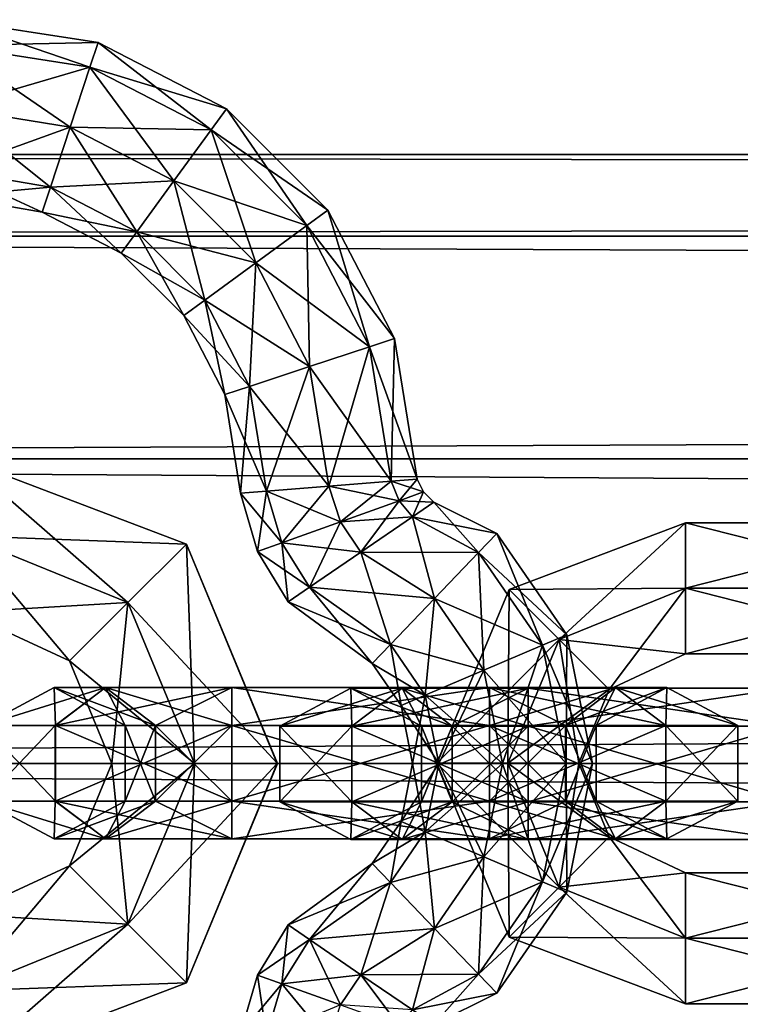
# Model space of a CAD drawing. Units: millimetres. Extents: x -1925 to 5876, y -4659 to 3241.
# Drawn here: x 2401 to 2429, y -343 to -304 of the extents above; entities that cross this region are included whole.
import ezdxf

# ---------------------------------------------------------------- set-up
doc = ezdxf.new("R2010")
doc.units = ezdxf.units.MM
doc.layers.add('ORG7413AY$Elverdal_Jungle', color=7, linetype='Continuous', true_color=0x939cb7)

msp = doc.modelspace()

# ---------------------------------------------------------------- linework, layer by layer
at = {"layer": 'ORG7413AY$Elverdal_Jungle', "color": 9, "true_color": 0xc8c8c8}
for points in [[(2403.379, -306.313, 397.525), (2397.855, -304.428, 400), (2397.855, -305.453, 397.525)], [(2403.704, -305.327, 400), (2397.855, -305.453, 402.475), (2397.855, -304.428, 400)], [(2403.379, -306.313, 397.525), (2403.704, -305.327, 400), (2397.855, -304.428, 400)], [(2403.704, -305.327, 400), (2403.379, -306.313, 402.475), (2397.855, -305.453, 402.475)], [(2403.704, -305.327, 400), (2403.379, -306.313, 397.525), (2408.189, -308.803, 397.525)], [(2403.379, -306.313, 402.475), (2403.704, -305.327, 400), (2408.801, -307.965, 400)], [(2403.704, -305.327, 400), (2408.189, -308.803, 397.525), (2408.801, -307.965, 400)], [(2402.593, -308.693, 396.5), (2397.855, -305.453, 397.525), (2397.855, -307.928, 396.5)], [(2402.593, -308.693, 396.5), (2403.379, -306.313, 397.525), (2397.855, -305.453, 397.525)], [(2403.379, -306.313, 402.475), (2397.855, -307.928, 403.5), (2397.855, -305.453, 402.475)], [(2403.379, -306.313, 402.475), (2402.593, -308.693, 403.5), (2397.855, -307.928, 403.5)], [(2403.379, -306.313, 397.525), (2402.593, -308.693, 396.5), (2406.71, -310.824, 396.5)], [(2402.593, -308.693, 403.5), (2403.379, -306.313, 402.475), (2408.189, -308.803, 402.475)], [(2403.379, -306.313, 397.525), (2406.71, -310.824, 396.5), (2408.189, -308.803, 397.525)], [(2403.379, -306.313, 402.475), (2408.801, -307.965, 400), (2408.189, -308.803, 402.475)], [(2401.807, -311.073, 397.525), (2397.855, -307.928, 396.5), (2397.855, -310.403, 397.525)], [(2401.807, -311.073, 397.525), (2402.593, -308.693, 396.5), (2397.855, -307.928, 396.5)], [(2402.593, -308.693, 403.5), (2397.855, -310.403, 402.475), (2397.855, -307.928, 403.5)], [(2408.801, -307.965, 400), (2408.189, -308.803, 397.525), (2411.98, -312.594, 397.525)], [(2408.189, -308.803, 402.475), (2408.801, -307.965, 400), (2412.818, -311.981, 400)], [(2408.801, -307.965, 400), (2411.98, -312.594, 397.525), (2412.818, -311.981, 400)], [(2402.593, -308.693, 403.5), (2401.807, -311.073, 402.475), (2397.855, -310.403, 402.475)], [(2402.593, -308.693, 396.5), (2401.807, -311.073, 397.525), (2405.232, -312.846, 397.525)], [(2401.807, -311.073, 402.475), (2402.593, -308.693, 403.5), (2406.71, -310.824, 403.5)], [(2402.593, -308.693, 396.5), (2405.232, -312.846, 397.525), (2406.71, -310.824, 396.5)], [(2402.593, -308.693, 403.5), (2408.189, -308.803, 402.475), (2406.71, -310.824, 403.5)], [(2408.189, -308.803, 397.525), (2406.71, -310.824, 396.5), (2409.958, -314.072, 396.5)], [(2406.71, -310.824, 403.5), (2408.189, -308.803, 402.475), (2411.98, -312.594, 402.475)], [(2408.189, -308.803, 397.525), (2409.958, -314.072, 396.5), (2411.98, -312.594, 397.525)], [(2408.189, -308.803, 402.475), (2412.818, -311.981, 400), (2411.98, -312.594, 402.475)], [(2299.737, -309.777, 2599.782), (4299.737, -313.008, 2587.708), (4299.737, -309.772, 2599.782)], [(2299.737, -313.013, 2611.857), (2299.737, -309.777, 2599.782), (4299.737, -309.772, 2599.782)], [(2299.737, -313.013, 2611.857), (4299.737, -309.772, 2599.782), (4299.737, -313.008, 2611.857)], [(2299.737, -309.777, 2599.782), (2299.737, -313.013, 2587.708), (4299.737, -313.008, 2587.708)], [(2401.482, -312.06, 400), (2397.855, -310.403, 397.525), (2397.855, -311.428, 400)], [(2401.482, -312.06, 400), (2401.807, -311.073, 397.525), (2397.855, -310.403, 397.525)], [(2401.807, -311.073, 402.475), (2397.855, -311.428, 400), (2397.855, -310.403, 402.475)], [(2401.807, -311.073, 402.475), (2406.71, -310.824, 403.5), (2405.232, -312.846, 402.475)], [(2406.71, -310.824, 396.5), (2405.232, -312.846, 397.525), (2407.938, -315.551, 397.525)], [(2405.232, -312.846, 402.475), (2406.71, -310.824, 403.5), (2409.958, -314.072, 403.5)], [(2406.71, -310.824, 396.5), (2407.938, -315.551, 397.525), (2409.958, -314.072, 396.5)], [(2406.71, -310.824, 403.5), (2411.98, -312.594, 402.475), (2409.958, -314.072, 403.5)], [(2401.807, -311.073, 402.475), (2401.482, -312.06, 400), (2397.855, -311.428, 400)], [(2401.807, -311.073, 397.525), (2401.482, -312.06, 400), (2404.619, -313.683, 400)], [(2401.482, -312.06, 400), (2401.807, -311.073, 402.475), (2405.232, -312.846, 402.475)], [(2401.807, -311.073, 397.525), (2404.619, -313.683, 400), (2405.232, -312.846, 397.525)], [(2412.818, -311.981, 400), (2411.98, -312.594, 397.525), (2414.47, -317.404, 397.525)], [(2411.98, -312.594, 402.475), (2412.818, -311.981, 400), (2415.455, -317.078, 400)], [(2412.818, -311.981, 400), (2414.47, -317.404, 397.525), (2415.455, -317.078, 400)], [(2401.482, -312.06, 400), (2405.232, -312.846, 402.475), (2404.619, -313.683, 400)], [(2411.98, -312.594, 397.525), (2409.958, -314.072, 396.5), (2412.09, -318.189, 396.5)], [(2409.958, -314.072, 403.5), (2411.98, -312.594, 402.475), (2414.47, -317.404, 402.475)], [(2411.98, -312.594, 397.525), (2412.09, -318.189, 396.5), (2414.47, -317.404, 397.525)], [(2411.98, -312.594, 402.475), (2415.455, -317.078, 400), (2414.47, -317.404, 402.475)], [(2299.737, -313.013, 2587.708), (4299.737, -321.847, 2578.868), (4299.737, -313.008, 2587.708)], [(2299.737, -321.853, 2620.697), (2299.737, -313.013, 2611.857), (4299.737, -313.008, 2611.857)], [(2299.737, -321.853, 2620.697), (4299.737, -313.008, 2611.857), (4299.737, -321.847, 2620.697)], [(2299.737, -313.013, 2587.708), (2299.737, -321.853, 2578.868), (4299.737, -321.847, 2578.868)], [(2405.232, -312.846, 397.525), (2404.619, -313.683, 400), (2407.1, -316.163, 400)], [(2404.619, -313.683, 400), (2405.232, -312.846, 402.475), (2407.938, -315.551, 402.475)], [(2405.232, -312.846, 397.525), (2407.1, -316.163, 400), (2407.938, -315.551, 397.525)], [(2405.232, -312.846, 402.475), (2409.958, -314.072, 403.5), (2407.938, -315.551, 402.475)], [(2404.619, -313.683, 400), (2407.938, -315.551, 402.475), (2407.1, -316.163, 400)], [(2409.958, -314.072, 396.5), (2407.938, -315.551, 397.525), (2409.709, -318.976, 397.525)], [(2407.938, -315.551, 402.475), (2409.958, -314.072, 403.5), (2412.09, -318.189, 403.5)], [(2409.958, -314.072, 396.5), (2409.709, -318.976, 397.525), (2412.09, -318.189, 396.5)], [(2409.958, -314.072, 403.5), (2414.47, -317.404, 402.475), (2412.09, -318.189, 403.5)], [(2407.938, -315.551, 397.525), (2407.1, -316.163, 400), (2408.723, -319.301, 400)], [(2407.1, -316.163, 400), (2407.938, -315.551, 402.475), (2409.709, -318.976, 402.475)], [(2407.938, -315.551, 397.525), (2408.723, -319.301, 400), (2409.709, -318.976, 397.525)], [(2407.938, -315.551, 402.475), (2412.09, -318.189, 403.5), (2409.709, -318.976, 402.475)], [(2407.1, -316.163, 400), (2409.709, -318.976, 402.475), (2408.723, -319.301, 400)], [(2414.47, -317.404, 402.475), (2415.455, -317.078, 400), (2416.355, -322.647, 400)], [(2415.455, -317.078, 400), (2414.47, -317.404, 397.525), (2415.33, -322.729, 397.525)], [(2415.455, -317.078, 400), (2415.33, -322.729, 397.525), (2416.355, -322.647, 400)], [(2414.47, -317.404, 397.525), (2412.09, -318.189, 396.5), (2412.855, -322.928, 396.5)], [(2412.09, -318.189, 403.5), (2414.47, -317.404, 402.475), (2415.33, -322.729, 402.475)], [(2414.47, -317.404, 397.525), (2412.855, -322.928, 396.5), (2415.33, -322.729, 397.525)], [(2414.47, -317.404, 402.475), (2416.355, -322.647, 400), (2415.33, -322.729, 402.475)], [(2412.09, -318.189, 396.5), (2409.709, -318.976, 397.525), (2410.38, -323.127, 397.525)], [(2409.709, -318.976, 402.475), (2412.09, -318.189, 403.5), (2412.855, -322.928, 403.5)], [(2412.09, -318.189, 396.5), (2410.38, -323.127, 397.525), (2412.855, -322.928, 396.5)], [(2412.09, -318.189, 403.5), (2415.33, -322.729, 402.475), (2412.855, -322.928, 403.5)], [(2409.709, -318.976, 397.525), (2408.723, -319.301, 400), (2409.355, -323.209, 400)], [(2408.723, -319.301, 400), (2409.709, -318.976, 402.475), (2410.38, -323.127, 402.475)], [(2409.709, -318.976, 397.525), (2409.355, -323.209, 400), (2410.38, -323.127, 397.525)], [(2409.709, -318.976, 402.475), (2412.855, -322.928, 403.5), (2410.38, -323.127, 402.475)], [(2408.723, -319.301, 400), (2410.38, -323.127, 402.475), (2409.355, -323.209, 400)], [(2299.737, -321.853, 2578.868), (4299.737, -333.923, 2575.632), (4299.737, -321.847, 2578.868)], [(2299.737, -333.927, 2623.932), (2299.737, -321.853, 2620.697), (4299.737, -321.847, 2620.697)], [(2299.737, -333.927, 2623.932), (4299.737, -321.847, 2620.697), (4299.737, -333.923, 2623.932)], [(2299.737, -321.853, 2578.868), (2299.737, -333.927, 2575.632), (4299.737, -333.923, 2575.632)], [(2398.371, -324.9, 1506.553), (2407.205, -325.227, 1508.303), (2398.361, -321.87, 1508.303)], [(2398.361, -321.87, 1508.303), (2407.205, -325.227, 1508.303), (2407.205, -325.227, 1511.803)], [(2398.361, -321.87, 1508.303), (2407.205, -325.227, 1511.803), (2398.361, -321.87, 1511.803)], [(2398.361, -321.87, 1511.803), (2407.205, -325.227, 1511.803), (2404.884, -327.546, 1513.553)], [(2398.361, -321.87, 1511.803), (2404.884, -327.546, 1513.553), (2398.372, -324.9, 1513.553)], [(2410.38, -323.127, 402.475), (2412.855, -322.928, 403.5), (2413.316, -324.352, 403.5)], [(2412.855, -322.928, 396.5), (2410.38, -323.127, 397.525), (2410.993, -325.183, 397.525)], [(2412.855, -322.928, 396.5), (2410.993, -325.183, 397.525), (2413.316, -324.352, 396.5)], [(2415.33, -322.729, 397.525), (2412.855, -322.928, 396.5), (2413.316, -324.352, 396.5)], [(2412.855, -322.928, 403.5), (2415.33, -322.729, 402.475), (2415.647, -323.512, 402.475)], [(2412.855, -322.928, 403.5), (2415.647, -323.512, 402.475), (2413.316, -324.352, 403.5)], [(2415.33, -322.729, 397.525), (2413.316, -324.352, 396.5), (2415.647, -323.512, 397.525)], [(2416.355, -322.647, 400), (2415.33, -322.729, 397.525), (2415.647, -323.512, 397.525)], [(2415.33, -322.729, 402.475), (2416.355, -322.647, 400), (2416.613, -323.162, 400)], [(2415.33, -322.729, 402.475), (2416.613, -323.162, 400), (2415.647, -323.512, 402.475)], [(2416.355, -322.647, 400), (2415.647, -323.512, 397.525), (2416.613, -323.162, 400)], [(2410.38, -323.127, 397.525), (2409.355, -323.209, 400), (2410.03, -325.526, 400)], [(2409.355, -323.209, 400), (2410.38, -323.127, 402.475), (2410.993, -325.183, 402.475)], [(2409.355, -323.209, 400), (2410.993, -325.183, 402.475), (2410.03, -325.526, 400)], [(2410.38, -323.127, 397.525), (2410.03, -325.526, 400), (2410.993, -325.183, 397.525)], [(2410.38, -323.127, 402.475), (2413.316, -324.352, 403.5), (2410.993, -325.183, 402.475)], [(2416.613, -323.162, 400), (2415.647, -323.512, 397.525), (2416.171, -324.148, 397.525)], [(2415.647, -323.512, 402.475), (2416.613, -323.162, 400), (2417.018, -323.569, 400)], [(2416.613, -323.162, 400), (2416.171, -324.148, 397.525), (2417.018, -323.569, 400)], [(2415.647, -323.512, 397.525), (2413.316, -324.352, 396.5), (2414.128, -325.543, 396.5)], [(2413.316, -324.352, 403.5), (2415.647, -323.512, 402.475), (2416.171, -324.148, 402.475)], [(2415.647, -323.512, 397.525), (2414.128, -325.543, 396.5), (2416.171, -324.148, 397.525)], [(2415.647, -323.512, 402.475), (2417.018, -323.569, 400), (2416.171, -324.148, 402.475)], [(2418.794, -325.562, 397.525), (2417.018, -323.569, 400), (2416.171, -324.148, 397.525)], [(2419.518, -324.808, 400), (2416.171, -324.148, 402.475), (2417.018, -323.569, 400)], [(2418.794, -325.562, 397.525), (2419.518, -324.808, 400), (2417.018, -323.569, 400)], [(2413.316, -324.352, 403.5), (2416.171, -324.148, 402.475), (2414.128, -325.543, 403.5)], [(2417.045, -327.385, 396.5), (2416.171, -324.148, 397.525), (2414.128, -325.543, 396.5)], [(2418.794, -325.562, 402.475), (2414.128, -325.543, 403.5), (2416.171, -324.148, 402.475)], [(2417.045, -327.385, 396.5), (2418.794, -325.562, 397.525), (2416.171, -324.148, 397.525)], [(2419.518, -324.808, 400), (2418.794, -325.562, 402.475), (2416.171, -324.148, 402.475)], [(2413.316, -324.352, 396.5), (2410.993, -325.183, 397.525), (2412.084, -326.939, 397.525)], [(2410.993, -325.183, 402.475), (2413.316, -324.352, 403.5), (2414.128, -325.543, 403.5)], [(2413.316, -324.352, 396.5), (2412.084, -326.939, 397.525), (2414.128, -325.543, 396.5)], [(2420.004, -327.026, 1511.553), (2427.002, -324.382, 1511.553), (2427.002, -326.979, 1513.053)], [(2420.004, -327.026, 1508.553), (2427.002, -324.382, 1508.553), (2427.002, -324.382, 1511.553)], [(2420.004, -327.026, 1508.553), (2427.002, -324.382, 1511.553), (2420.004, -327.026, 1511.553)], [(2421.993, -329.014, 1507.053), (2427.002, -324.382, 1508.553), (2420.004, -327.026, 1508.553)], [(2421.993, -329.014, 1507.053), (2427.002, -326.979, 1507.053), (2427.002, -324.382, 1508.553)], [(2427.002, -326.979, 1507.053), (2437.223, -326.979, 1507.053), (2437.223, -324.382, 1508.553)], [(2427.002, -324.382, 1508.553), (2437.223, -324.382, 1508.553), (2437.223, -324.382, 1511.553)], [(2427.002, -326.979, 1507.053), (2437.223, -324.382, 1508.553), (2427.002, -324.382, 1508.553)], [(2427.002, -324.382, 1511.553), (2437.223, -324.382, 1511.553), (2437.223, -326.979, 1513.053)], [(2427.002, -324.382, 1508.553), (2437.223, -324.382, 1511.553), (2427.002, -324.382, 1511.553)], [(2427.002, -324.382, 1511.553), (2437.223, -326.979, 1513.053), (2427.002, -326.979, 1513.053)], [(2398.382, -327.933, 1508.303), (2404.884, -327.546, 1506.553), (2398.371, -324.9, 1506.553)], [(2398.371, -324.9, 1506.553), (2404.884, -327.546, 1506.553), (2407.205, -325.227, 1508.303)], [(2398.372, -324.9, 1513.553), (2404.884, -327.546, 1513.553), (2402.563, -329.863, 1511.803)], [(2398.372, -324.9, 1513.553), (2402.563, -329.863, 1511.803), (2398.382, -327.933, 1511.803)], [(2419.518, -324.808, 400), (2418.794, -325.562, 397.525), (2421.33, -329.232, 397.525)], [(2418.794, -325.562, 402.475), (2419.518, -324.808, 400), (2422.292, -328.822, 400)], [(2419.518, -324.808, 400), (2421.33, -329.232, 397.525), (2422.292, -328.822, 400)], [(2404.884, -327.546, 1506.553), (2410.812, -333.927, 1508.303), (2407.205, -325.227, 1508.303)], [(2407.205, -325.227, 1511.803), (2407.531, -333.927, 1513.553), (2404.884, -327.546, 1513.553)], [(2407.205, -325.227, 1508.303), (2410.812, -333.927, 1508.303), (2410.811, -333.927, 1511.803)], [(2407.205, -325.227, 1508.303), (2410.811, -333.927, 1511.803), (2407.205, -325.227, 1511.803)], [(2407.205, -325.227, 1511.803), (2410.811, -333.927, 1511.803), (2407.531, -333.927, 1513.553)], [(2410.03, -325.526, 400), (2410.993, -325.183, 402.475), (2412.084, -326.939, 402.475)], [(2410.993, -325.183, 397.525), (2410.03, -325.526, 400), (2411.238, -327.519, 400)], [(2410.993, -325.183, 397.525), (2411.238, -327.519, 400), (2412.084, -326.939, 397.525)], [(2410.993, -325.183, 402.475), (2414.128, -325.543, 403.5), (2412.084, -326.939, 402.475)], [(2410.03, -325.526, 400), (2412.084, -326.939, 402.475), (2411.238, -327.519, 400)], [(2415.297, -329.208, 397.525), (2414.128, -325.543, 396.5), (2412.084, -326.939, 397.525)], [(2417.045, -327.385, 403.5), (2412.084, -326.939, 402.475), (2414.128, -325.543, 403.5)], [(2415.297, -329.208, 397.525), (2417.045, -327.385, 396.5), (2414.128, -325.543, 396.5)], [(2418.794, -325.562, 402.475), (2417.045, -327.385, 403.5), (2414.128, -325.543, 403.5)], [(2418.794, -325.562, 397.525), (2417.045, -327.385, 396.5), (2419.007, -330.224, 396.5)], [(2417.045, -327.385, 403.5), (2418.794, -325.562, 402.475), (2421.33, -329.232, 402.475)], [(2418.794, -325.562, 397.525), (2419.007, -330.224, 396.5), (2421.33, -329.232, 397.525)], [(2418.794, -325.562, 402.475), (2422.292, -328.822, 400), (2421.33, -329.232, 402.475)], [(2414.573, -329.964, 400), (2412.084, -326.939, 397.525), (2411.238, -327.519, 400)], [(2415.297, -329.208, 402.475), (2411.238, -327.519, 400), (2412.084, -326.939, 402.475)], [(2414.573, -329.964, 400), (2415.297, -329.208, 397.525), (2412.084, -326.939, 397.525)], [(2417.045, -327.385, 403.5), (2415.297, -329.208, 402.475), (2412.084, -326.939, 402.475)], [(2417.145, -333.923, 1511.553), (2420.004, -327.026, 1511.553), (2421.993, -329.014, 1513.053)], [(2417.145, -333.923, 1508.553), (2420.004, -327.026, 1508.553), (2420.004, -327.026, 1511.553)], [(2417.145, -333.923, 1508.553), (2420.004, -327.026, 1511.553), (2417.145, -333.923, 1511.553)], [(2419.957, -333.923, 1507.053), (2420.004, -327.026, 1508.553), (2417.145, -333.923, 1508.553)], [(2419.957, -333.923, 1507.053), (2421.993, -329.014, 1507.053), (2420.004, -327.026, 1508.553)], [(2420.004, -327.026, 1511.553), (2427.002, -326.979, 1513.053), (2421.993, -329.014, 1513.053)], [(2421.993, -329.014, 1513.053), (2427.002, -326.979, 1513.053), (2427.002, -329.577, 1511.553)], [(2423.982, -331.001, 1508.553), (2427.002, -326.979, 1507.053), (2421.993, -329.014, 1507.053)], [(2423.982, -331.001, 1508.553), (2427.002, -329.577, 1508.553), (2427.002, -326.979, 1507.053)], [(2427.002, -329.577, 1508.553), (2437.223, -329.577, 1508.553), (2437.223, -326.979, 1507.053)], [(2427.002, -329.577, 1508.553), (2437.223, -326.979, 1507.053), (2427.002, -326.979, 1507.053)], [(2427.002, -326.979, 1513.053), (2437.223, -326.979, 1513.053), (2437.223, -329.577, 1511.553)], [(2427.002, -326.979, 1513.053), (2437.223, -329.577, 1511.553), (2427.002, -329.577, 1511.553)], [(2398.382, -327.933, 1508.303), (2402.563, -329.863, 1508.303), (2404.884, -327.546, 1506.553)], [(2402.563, -329.863, 1508.303), (2407.53, -333.927, 1506.553), (2404.884, -327.546, 1506.553)], [(2404.884, -327.546, 1513.553), (2404.248, -333.927, 1511.803), (2402.563, -329.863, 1511.803)], [(2404.884, -327.546, 1513.553), (2407.531, -333.927, 1513.553), (2404.248, -333.927, 1511.803)], [(2404.884, -327.546, 1506.553), (2407.53, -333.927, 1506.553), (2410.812, -333.927, 1508.303)], [(2415.297, -329.208, 402.475), (2414.573, -329.964, 400), (2411.238, -327.519, 400)], [(2417.045, -327.385, 396.5), (2415.297, -329.208, 397.525), (2416.683, -331.215, 397.525)], [(2415.297, -329.208, 402.475), (2417.045, -327.385, 403.5), (2419.007, -330.224, 403.5)], [(2417.045, -327.385, 396.5), (2416.683, -331.215, 397.525), (2419.007, -330.224, 396.5)], [(2417.045, -327.385, 403.5), (2421.33, -329.232, 402.475), (2419.007, -330.224, 403.5)], [(2398.382, -327.933, 1511.803), (2402.563, -329.863, 1511.803), (2402.563, -329.863, 1508.303)], [(2398.382, -327.933, 1511.803), (2402.563, -329.863, 1508.303), (2398.382, -327.933, 1508.303)], [(2422.292, -328.822, 400), (2421.33, -329.232, 397.525), (2422.265, -333.928, 397.525)], [(2421.33, -329.232, 402.475), (2422.292, -328.822, 400), (2423.309, -333.928, 400)], [(2422.292, -328.822, 400), (2422.265, -333.928, 397.525), (2423.309, -333.928, 400)], [(2415.297, -329.208, 397.525), (2414.573, -329.964, 400), (2415.72, -331.625, 400)], [(2414.573, -329.964, 400), (2415.297, -329.208, 402.475), (2416.683, -331.215, 402.475)], [(2415.297, -329.208, 397.525), (2415.72, -331.625, 400), (2416.683, -331.215, 397.525)], [(2415.297, -329.208, 402.475), (2419.007, -330.224, 403.5), (2416.683, -331.215, 402.475)], [(2417.145, -333.923, 1511.553), (2421.993, -329.014, 1513.053), (2419.957, -333.923, 1513.053)], [(2421.33, -329.232, 397.525), (2419.007, -330.224, 396.5), (2419.744, -333.928, 396.5)], [(2419.007, -330.224, 403.5), (2421.33, -329.232, 402.475), (2422.265, -333.928, 402.475)], [(2421.33, -329.232, 397.525), (2419.744, -333.928, 396.5), (2422.265, -333.928, 397.525)], [(2419.957, -333.923, 1513.053), (2421.993, -329.014, 1513.053), (2423.982, -331.001, 1511.553)], [(2422.77, -333.923, 1508.553), (2421.993, -329.014, 1507.053), (2419.957, -333.923, 1507.053)], [(2421.33, -329.232, 402.475), (2423.309, -333.928, 400), (2422.265, -333.928, 402.475)], [(2421.993, -329.014, 1513.053), (2427.002, -329.577, 1511.553), (2423.982, -331.001, 1511.553)], [(2422.77, -333.923, 1508.553), (2423.982, -331.001, 1508.553), (2421.993, -329.014, 1507.053)], [(2423.982, -331.001, 1511.553), (2427.002, -329.577, 1508.553), (2423.982, -331.001, 1508.553)], [(2423.982, -331.001, 1511.553), (2427.002, -329.577, 1511.553), (2427.002, -329.577, 1508.553)], [(2427.002, -329.577, 1511.553), (2437.223, -329.577, 1511.553), (2437.223, -329.577, 1508.553)], [(2427.002, -329.577, 1511.553), (2437.223, -329.577, 1508.553), (2427.002, -329.577, 1508.553)], [(2402.563, -329.863, 1511.803), (2404.248, -333.927, 1511.803), (2404.248, -333.927, 1508.303)], [(2402.563, -329.863, 1511.803), (2404.248, -333.927, 1508.303), (2402.563, -329.863, 1508.303)], [(2402.563, -329.863, 1508.303), (2404.248, -333.927, 1508.303), (2407.53, -333.927, 1506.553)], [(2414.573, -329.964, 400), (2416.683, -331.215, 402.475), (2415.72, -331.625, 400)], [(2419.007, -330.224, 396.5), (2416.683, -331.215, 397.525), (2417.222, -333.928, 397.525)], [(2416.683, -331.215, 402.475), (2419.007, -330.224, 403.5), (2419.744, -333.928, 403.5)], [(2419.007, -330.224, 396.5), (2417.222, -333.928, 397.525), (2419.744, -333.928, 396.5)], [(2419.007, -330.224, 403.5), (2422.265, -333.928, 402.475), (2419.744, -333.928, 403.5)], [(2401.958, -330.923, 1510.053), (2402.005, -332.423, 1516.95), (2399.146, -332.423, 1510.053)], [(2403.994, -330.923, 1505.144), (2401.958, -330.923, 1510.053), (2399.146, -332.423, 1510.053)], [(2403.994, -330.923, 1505.144), (2399.146, -332.423, 1510.053), (2402.004, -332.423, 1503.156)], [(2401.958, -330.923, 1510.053), (2403.994, -330.923, 1514.962), (2402.005, -332.423, 1516.95)], [(2404.771, -332.423, 1510.053), (2403.994, -330.923, 1514.962), (2401.958, -330.923, 1510.053)], [(2405.983, -332.423, 1507.131), (2404.771, -332.423, 1510.053), (2401.958, -330.923, 1510.053)], [(2405.983, -332.423, 1507.131), (2401.958, -330.923, 1510.053), (2403.994, -330.923, 1505.144)], [(2409.003, -330.923, 1503.109), (2403.994, -330.923, 1505.144), (2402.004, -332.423, 1503.156)], [(2409.003, -330.923, 1503.109), (2402.004, -332.423, 1503.156), (2409.003, -332.423, 1500.511)], [(2403.994, -330.923, 1514.962), (2409.003, -332.423, 1519.594), (2402.005, -332.423, 1516.95)], [(2403.994, -330.923, 1514.962), (2409.003, -330.923, 1516.996), (2409.003, -332.423, 1519.594)], [(2405.984, -332.423, 1512.974), (2409.003, -330.923, 1516.996), (2403.994, -330.923, 1514.962)], [(2404.771, -332.423, 1510.053), (2405.984, -332.423, 1512.974), (2403.994, -330.923, 1514.962)], [(2409.003, -332.423, 1505.708), (2405.983, -332.423, 1507.131), (2403.994, -330.923, 1505.144)], [(2409.003, -332.423, 1505.708), (2403.994, -330.923, 1505.144), (2409.003, -330.923, 1503.109)], [(2405.984, -332.423, 1512.974), (2409.003, -332.423, 1514.398), (2409.003, -330.923, 1516.996)], [(2409.003, -332.423, 1514.398), (2419.223, -332.423, 1514.398), (2419.223, -330.923, 1516.996)], [(2409.003, -332.423, 1514.398), (2419.223, -330.923, 1516.996), (2409.003, -330.923, 1516.996)], [(2409.003, -330.923, 1516.996), (2419.223, -330.923, 1516.996), (2419.223, -332.423, 1519.594)], [(2409.003, -330.923, 1516.996), (2419.223, -332.423, 1519.594), (2409.003, -332.423, 1519.594)], [(2419.223, -332.423, 1505.708), (2409.003, -332.423, 1505.708), (2409.003, -330.923, 1503.109)], [(2419.223, -332.423, 1505.708), (2409.003, -330.923, 1503.109), (2419.223, -330.923, 1503.109)], [(2419.223, -330.923, 1503.109), (2409.003, -330.923, 1503.109), (2409.003, -332.423, 1500.511)], [(2419.223, -330.923, 1503.109), (2409.003, -332.423, 1500.511), (2419.224, -332.423, 1500.511)], [(2410.911, -332.446, 400.005), (2415.758, -330.947, 404.914), (2413.77, -332.446, 406.901)], [(2410.911, -332.446, 400.005), (2413.723, -330.947, 400.005), (2415.758, -330.947, 404.914)], [(2413.769, -332.446, 393.108), (2413.723, -330.947, 400.005), (2410.911, -332.446, 400.005)], [(2413.723, -330.947, 400.005), (2417.748, -332.446, 402.926), (2415.758, -330.947, 404.914)], [(2413.723, -330.947, 400.005), (2416.536, -332.446, 400.005), (2417.748, -332.446, 402.926)], [(2415.758, -330.947, 395.095), (2416.536, -332.446, 400.005), (2413.723, -330.947, 400.005)], [(2413.769, -332.446, 393.108), (2415.758, -330.947, 395.095), (2413.723, -330.947, 400.005)], [(2420.768, -332.446, 390.463), (2415.758, -330.947, 395.095), (2413.769, -332.446, 393.108)], [(2420.768, -330.947, 406.948), (2420.768, -332.446, 409.546), (2413.77, -332.446, 406.901)], [(2420.768, -330.947, 406.948), (2413.77, -332.446, 406.901), (2415.758, -330.947, 404.914)], [(2420.768, -332.446, 404.35), (2420.768, -330.947, 406.948), (2415.758, -330.947, 404.914)], [(2420.768, -332.446, 404.35), (2415.758, -330.947, 404.914), (2417.748, -332.446, 402.926)], [(2415.758, -330.947, 395.095), (2417.747, -332.446, 397.083), (2416.536, -332.446, 400.005)], [(2420.768, -330.947, 393.061), (2417.747, -332.446, 397.083), (2415.758, -330.947, 395.095)], [(2420.768, -332.446, 390.463), (2420.768, -330.947, 393.061), (2415.758, -330.947, 395.095)], [(2420.768, -330.947, 393.061), (2420.768, -332.446, 395.659), (2417.747, -332.446, 397.083)], [(2419.223, -332.423, 1514.398), (2422.244, -332.423, 1512.974), (2424.233, -330.923, 1514.962)], [(2419.223, -332.423, 1514.398), (2424.233, -330.923, 1514.962), (2419.223, -330.923, 1516.996)], [(2419.223, -330.923, 1516.996), (2424.233, -330.923, 1514.962), (2426.222, -332.423, 1516.95)], [(2419.223, -330.923, 1516.996), (2426.222, -332.423, 1516.95), (2419.223, -332.423, 1519.594)], [(2424.234, -330.923, 1505.144), (2419.223, -330.923, 1503.109), (2419.224, -332.423, 1500.511)], [(2422.244, -332.423, 1507.131), (2419.223, -330.923, 1503.109), (2424.234, -330.923, 1505.144)], [(2422.244, -332.423, 1507.131), (2419.223, -332.423, 1505.708), (2419.223, -330.923, 1503.109)], [(2424.234, -330.923, 1505.144), (2419.224, -332.423, 1500.511), (2426.222, -332.423, 1503.156)], [(2419.957, -333.923, 1513.053), (2423.982, -331.001, 1511.553), (2422.77, -333.923, 1511.553)], [(2420.768, -332.446, 409.546), (2430.989, -330.946, 406.948), (2430.989, -332.446, 409.546)], [(2420.768, -330.947, 406.948), (2430.989, -332.446, 404.35), (2430.989, -330.946, 406.948)], [(2420.768, -332.446, 409.546), (2420.768, -330.947, 406.948), (2430.989, -330.946, 406.948)], [(2420.768, -330.947, 406.948), (2420.768, -332.446, 404.35), (2430.989, -332.446, 404.35)], [(2430.989, -330.947, 393.061), (2420.768, -332.446, 395.659), (2420.768, -330.947, 393.061)], [(2430.989, -330.947, 393.061), (2430.989, -332.446, 395.659), (2420.768, -332.446, 395.659)], [(2430.989, -332.446, 390.463), (2420.768, -330.947, 393.061), (2420.768, -332.446, 390.463)], [(2430.989, -332.446, 390.463), (2430.989, -330.947, 393.061), (2420.768, -330.947, 393.061)], [(2422.244, -332.423, 1512.974), (2423.456, -332.423, 1510.053), (2426.269, -330.923, 1510.053)], [(2422.244, -332.423, 1512.974), (2426.269, -330.923, 1510.053), (2424.233, -330.923, 1514.962)], [(2423.456, -332.423, 1510.053), (2422.244, -332.423, 1507.131), (2424.234, -330.923, 1505.144)], [(2422.77, -333.923, 1511.553), (2423.982, -331.001, 1511.553), (2423.982, -331.001, 1508.553)], [(2422.77, -333.923, 1511.553), (2423.982, -331.001, 1508.553), (2422.77, -333.923, 1508.553)], [(2423.456, -332.423, 1510.053), (2424.234, -330.923, 1505.144), (2426.269, -330.923, 1510.053)], [(2424.233, -330.923, 1514.962), (2426.269, -330.923, 1510.053), (2429.081, -332.423, 1510.053)], [(2424.233, -330.923, 1514.962), (2429.081, -332.423, 1510.053), (2426.222, -332.423, 1516.95)], [(2426.269, -330.923, 1510.053), (2424.234, -330.923, 1505.144), (2426.222, -332.423, 1503.156)], [(2426.269, -330.923, 1510.053), (2426.222, -332.423, 1503.156), (2429.081, -332.423, 1510.053)], [(2416.683, -331.215, 397.525), (2415.72, -331.625, 400), (2416.179, -333.928, 400)], [(2415.72, -331.625, 400), (2416.683, -331.215, 402.475), (2417.222, -333.928, 402.475)], [(2416.683, -331.215, 397.525), (2416.179, -333.928, 400), (2417.222, -333.928, 397.525)], [(2416.683, -331.215, 402.475), (2419.744, -333.928, 403.5), (2417.222, -333.928, 402.475)], [(2415.72, -331.625, 400), (2417.222, -333.928, 402.475), (2416.179, -333.928, 400)], [(2399.146, -332.423, 1510.053), (2402.005, -332.423, 1516.95), (2402.005, -335.424, 1516.95)], [(2399.146, -332.423, 1510.053), (2402.005, -335.424, 1516.95), (2399.146, -335.424, 1510.053)], [(2402.004, -332.423, 1503.156), (2399.146, -332.423, 1510.053), (2399.146, -335.424, 1510.053)], [(2402.004, -332.423, 1503.156), (2399.146, -335.424, 1510.053), (2402.004, -335.424, 1503.156)], [(2409.003, -332.423, 1500.511), (2402.004, -332.423, 1503.156), (2402.004, -335.424, 1503.156)], [(2409.003, -332.423, 1500.511), (2402.004, -335.424, 1503.156), (2409.003, -335.424, 1500.511)], [(2402.005, -332.423, 1516.95), (2409.003, -332.423, 1519.594), (2409.003, -335.424, 1519.594)], [(2402.005, -332.423, 1516.95), (2409.003, -335.424, 1519.594), (2402.005, -335.424, 1516.95)], [(2404.771, -335.424, 1510.053), (2405.984, -335.424, 1512.974), (2405.984, -332.423, 1512.974)], [(2404.771, -335.424, 1510.053), (2405.984, -332.423, 1512.974), (2404.771, -332.423, 1510.053)], [(2405.983, -335.424, 1507.131), (2404.771, -335.424, 1510.053), (2404.771, -332.423, 1510.053)], [(2405.983, -335.424, 1507.131), (2404.771, -332.423, 1510.053), (2405.983, -332.423, 1507.131)], [(2409.003, -335.424, 1505.708), (2405.983, -335.424, 1507.131), (2405.983, -332.423, 1507.131)], [(2409.003, -335.424, 1505.708), (2405.983, -332.423, 1507.131), (2409.003, -332.423, 1505.708)], [(2405.984, -335.424, 1512.974), (2409.003, -332.423, 1514.398), (2405.984, -332.423, 1512.974)], [(2405.984, -335.424, 1512.974), (2409.003, -335.424, 1514.398), (2409.003, -332.423, 1514.398)], [(2409.003, -335.424, 1514.398), (2419.223, -335.424, 1514.398), (2419.223, -332.423, 1514.398)], [(2409.003, -335.424, 1514.398), (2419.223, -332.423, 1514.398), (2409.003, -332.423, 1514.398)], [(2409.003, -332.423, 1519.594), (2419.223, -332.423, 1519.594), (2419.223, -335.424, 1519.594)], [(2409.003, -332.423, 1519.594), (2419.223, -335.424, 1519.594), (2409.003, -335.424, 1519.594)], [(2419.223, -335.424, 1505.708), (2409.003, -335.424, 1505.708), (2409.003, -332.423, 1505.708)], [(2419.223, -335.424, 1505.708), (2409.003, -332.423, 1505.708), (2419.223, -332.423, 1505.708)], [(2419.224, -332.423, 1500.511), (2409.003, -332.423, 1500.511), (2409.003, -335.424, 1500.511)], [(2419.224, -332.423, 1500.511), (2409.003, -335.424, 1500.511), (2419.224, -335.424, 1500.511)], [(2410.911, -335.446, 400.005), (2413.77, -332.446, 406.901), (2413.77, -335.446, 406.901)], [(2410.911, -335.446, 400.005), (2410.911, -332.446, 400.005), (2413.77, -332.446, 406.901)], [(2413.769, -335.446, 393.108), (2410.911, -332.446, 400.005), (2410.911, -335.446, 400.005)], [(2413.769, -335.446, 393.108), (2413.769, -332.446, 393.108), (2410.911, -332.446, 400.005)], [(2420.768, -335.446, 390.463), (2413.769, -332.446, 393.108), (2413.769, -335.446, 393.108)], [(2420.768, -335.446, 390.463), (2420.768, -332.446, 390.463), (2413.769, -332.446, 393.108)], [(2420.768, -332.446, 409.546), (2420.768, -335.446, 409.546), (2413.77, -335.446, 406.901)], [(2420.768, -332.446, 409.546), (2413.77, -335.446, 406.901), (2413.77, -332.446, 406.901)], [(2416.536, -332.446, 400.005), (2417.748, -335.446, 402.926), (2417.748, -332.446, 402.926)], [(2416.536, -332.446, 400.005), (2416.536, -335.446, 400.005), (2417.748, -335.446, 402.926)], [(2417.747, -332.446, 397.083), (2416.536, -335.446, 400.005), (2416.536, -332.446, 400.005)], [(2417.747, -332.446, 397.083), (2417.747, -335.446, 397.083), (2416.536, -335.446, 400.005)], [(2420.768, -332.446, 395.659), (2417.747, -335.446, 397.083), (2417.747, -332.446, 397.083)], [(2420.768, -332.446, 395.659), (2420.768, -335.446, 395.659), (2417.747, -335.446, 397.083)], [(2420.768, -335.446, 404.35), (2417.748, -332.446, 402.926), (2417.748, -335.446, 402.926)], [(2420.768, -335.446, 404.35), (2420.768, -332.446, 404.35), (2417.748, -332.446, 402.926)], [(2419.223, -335.424, 1514.398), (2422.244, -335.424, 1512.974), (2422.244, -332.423, 1512.974)], [(2419.223, -335.424, 1514.398), (2422.244, -332.423, 1512.974), (2419.223, -332.423, 1514.398)], [(2419.223, -332.423, 1519.594), (2426.222, -332.423, 1516.95), (2426.222, -335.424, 1516.95)], [(2419.223, -332.423, 1519.594), (2426.222, -335.424, 1516.95), (2419.223, -335.424, 1519.594)], [(2422.244, -335.424, 1507.131), (2419.223, -332.423, 1505.708), (2422.244, -332.423, 1507.131)], [(2422.244, -335.424, 1507.131), (2419.223, -335.424, 1505.708), (2419.223, -332.423, 1505.708)], [(2426.222, -332.423, 1503.156), (2419.224, -332.423, 1500.511), (2419.224, -335.424, 1500.511)], [(2426.222, -332.423, 1503.156), (2419.224, -335.424, 1500.511), (2426.222, -335.424, 1503.156)], [(2420.768, -332.446, 404.35), (2430.989, -335.446, 404.35), (2430.989, -332.446, 404.35)], [(2420.768, -332.446, 404.35), (2420.768, -335.446, 404.35), (2430.989, -335.446, 404.35)], [(2420.768, -335.446, 409.546), (2430.989, -332.446, 409.546), (2430.989, -335.446, 409.546)], [(2420.768, -335.446, 409.546), (2420.768, -332.446, 409.546), (2430.989, -332.446, 409.546)], [(2430.989, -332.446, 395.659), (2420.768, -335.446, 395.659), (2420.768, -332.446, 395.659)], [(2430.989, -332.446, 395.659), (2430.989, -335.446, 395.659), (2420.768, -335.446, 395.659)], [(2430.989, -335.446, 390.463), (2420.768, -332.446, 390.463), (2420.768, -335.446, 390.463)], [(2430.989, -335.446, 390.463), (2430.989, -332.446, 390.463), (2420.768, -332.446, 390.463)], [(2422.244, -335.424, 1512.974), (2423.456, -335.424, 1510.053), (2423.456, -332.423, 1510.053)], [(2422.244, -335.424, 1512.974), (2423.456, -332.423, 1510.053), (2422.244, -332.423, 1512.974)], [(2423.456, -335.424, 1510.053), (2422.244, -335.424, 1507.131), (2422.244, -332.423, 1507.131)], [(2423.456, -335.424, 1510.053), (2422.244, -332.423, 1507.131), (2423.456, -332.423, 1510.053)], [(2426.222, -332.423, 1516.95), (2429.081, -332.423, 1510.053), (2429.081, -335.424, 1510.053)], [(2426.222, -332.423, 1516.95), (2429.081, -335.424, 1510.053), (2426.222, -335.424, 1516.95)], [(2429.081, -332.423, 1510.053), (2426.222, -332.423, 1503.156), (2426.222, -335.424, 1503.156)], [(2429.081, -332.423, 1510.053), (2426.222, -335.424, 1503.156), (2429.081, -335.424, 1510.053)], [(2299.737, -346.003, 2620.697), (2299.737, -333.927, 2623.932), (4299.737, -333.923, 2623.932)], [(2299.737, -346.003, 2620.697), (4299.737, -333.923, 2623.932), (4299.737, -345.997, 2620.697)], [(2299.737, -333.927, 2575.632), (4299.737, -345.997, 2578.868), (4299.737, -333.923, 2575.632)], [(2299.737, -333.927, 2575.632), (2299.737, -346.003, 2578.868), (4299.737, -345.997, 2578.868)], [(2404.248, -333.927, 1511.803), (2402.563, -337.991, 1511.803), (2402.563, -337.991, 1508.303)], [(2404.248, -333.927, 1511.803), (2402.563, -337.991, 1508.303), (2404.248, -333.927, 1508.303)], [(2404.248, -333.927, 1508.303), (2402.563, -337.991, 1508.303), (2404.884, -340.31, 1506.553)], [(2407.531, -333.927, 1513.553), (2404.884, -340.31, 1513.553), (2402.563, -337.991, 1511.803)], [(2407.531, -333.927, 1513.553), (2402.563, -337.991, 1511.803), (2404.248, -333.927, 1511.803)], [(2404.248, -333.927, 1508.303), (2404.884, -340.31, 1506.553), (2407.53, -333.927, 1506.553)], [(2407.53, -333.927, 1506.553), (2404.884, -340.31, 1506.553), (2407.205, -342.628, 1508.303)], [(2410.811, -333.927, 1511.803), (2407.205, -342.628, 1511.803), (2404.884, -340.31, 1513.553)], [(2410.811, -333.927, 1511.803), (2404.884, -340.31, 1513.553), (2407.531, -333.927, 1513.553)], [(2407.53, -333.927, 1506.553), (2407.205, -342.628, 1508.303), (2410.812, -333.927, 1508.303)], [(2410.812, -333.927, 1508.303), (2407.205, -342.628, 1508.303), (2407.205, -342.628, 1511.803)], [(2410.812, -333.927, 1508.303), (2407.205, -342.628, 1511.803), (2410.811, -333.927, 1511.803)], [(2415.72, -336.23, 400), (2416.179, -333.928, 400), (2417.222, -333.928, 402.475)], [(2415.72, -336.23, 400), (2417.222, -333.928, 402.475), (2416.683, -336.641, 402.475)], [(2416.683, -336.641, 397.525), (2416.179, -333.928, 400), (2415.72, -336.23, 400)], [(2416.683, -336.641, 397.525), (2417.222, -333.928, 397.525), (2416.179, -333.928, 400)], [(2416.683, -336.641, 402.475), (2417.222, -333.928, 402.475), (2419.744, -333.928, 403.5)], [(2416.683, -336.641, 402.475), (2419.744, -333.928, 403.5), (2419.007, -337.632, 403.5)], [(2419.007, -337.632, 396.5), (2417.222, -333.928, 397.525), (2416.683, -336.641, 397.525)], [(2420.004, -340.819, 1511.553), (2417.145, -333.923, 1511.553), (2419.957, -333.923, 1513.053)], [(2420.004, -340.819, 1508.553), (2417.145, -333.923, 1508.553), (2417.145, -333.923, 1511.553)], [(2420.004, -340.819, 1508.553), (2417.145, -333.923, 1511.553), (2420.004, -340.819, 1511.553)], [(2421.993, -338.832, 1507.052), (2419.957, -333.923, 1507.053), (2417.145, -333.923, 1508.553)], [(2421.993, -338.832, 1507.052), (2417.145, -333.923, 1508.553), (2420.004, -340.819, 1508.553)], [(2419.007, -337.632, 396.5), (2419.744, -333.928, 396.5), (2417.222, -333.928, 397.525)], [(2419.007, -337.632, 403.5), (2419.744, -333.928, 403.5), (2422.265, -333.928, 402.475)], [(2419.007, -337.632, 403.5), (2422.265, -333.928, 402.475), (2421.33, -338.623, 402.475)], [(2421.33, -338.623, 397.525), (2419.744, -333.928, 396.5), (2419.007, -337.632, 396.5)], [(2421.33, -338.623, 397.525), (2422.265, -333.928, 397.525), (2419.744, -333.928, 396.5)], [(2421.993, -338.832, 1513.052), (2419.957, -333.923, 1513.053), (2422.77, -333.923, 1511.553)], [(2420.004, -340.819, 1511.553), (2419.957, -333.923, 1513.053), (2421.993, -338.832, 1513.052)], [(2423.982, -336.845, 1508.553), (2422.77, -333.923, 1508.553), (2419.957, -333.923, 1507.053)], [(2423.982, -336.845, 1508.553), (2419.957, -333.923, 1507.053), (2421.993, -338.832, 1507.052)], [(2421.33, -338.623, 402.475), (2422.265, -333.928, 402.475), (2423.309, -333.928, 400)], [(2421.33, -338.623, 402.475), (2423.309, -333.928, 400), (2422.292, -339.033, 400)], [(2422.292, -339.033, 400), (2422.265, -333.928, 397.525), (2421.33, -338.623, 397.525)], [(2421.993, -338.832, 1513.052), (2422.77, -333.923, 1511.553), (2423.982, -336.845, 1511.553)], [(2422.292, -339.033, 400), (2423.309, -333.928, 400), (2422.265, -333.928, 397.525)], [(2423.982, -336.845, 1511.553), (2422.77, -333.923, 1511.553), (2422.77, -333.923, 1508.553)], [(2423.982, -336.845, 1511.553), (2422.77, -333.923, 1508.553), (2423.982, -336.845, 1508.553)], [(2399.146, -335.424, 1510.053), (2402.005, -335.424, 1516.95), (2403.994, -336.924, 1514.962)], [(2399.146, -335.424, 1510.053), (2403.994, -336.924, 1514.962), (2401.958, -336.924, 1510.053)], [(2402.004, -335.424, 1503.156), (2399.146, -335.424, 1510.053), (2401.958, -336.924, 1510.053)], [(2401.958, -336.924, 1510.053), (2403.994, -336.924, 1514.962), (2405.984, -335.424, 1512.974)], [(2401.958, -336.924, 1510.053), (2405.984, -335.424, 1512.974), (2404.771, -335.424, 1510.053)], [(2403.994, -336.923, 1505.144), (2401.958, -336.924, 1510.053), (2404.771, -335.424, 1510.053)], [(2402.004, -335.424, 1503.156), (2401.958, -336.924, 1510.053), (2403.994, -336.923, 1505.144)], [(2409.003, -335.424, 1500.511), (2402.004, -335.424, 1503.156), (2403.994, -336.923, 1505.144)], [(2402.005, -335.424, 1516.95), (2409.003, -335.424, 1519.594), (2409.003, -336.924, 1516.996)], [(2402.005, -335.424, 1516.95), (2409.003, -336.924, 1516.996), (2403.994, -336.924, 1514.962)], [(2403.994, -336.924, 1514.962), (2409.003, -336.924, 1516.996), (2409.003, -335.424, 1514.398)], [(2403.994, -336.924, 1514.962), (2409.003, -335.424, 1514.398), (2405.984, -335.424, 1512.974)], [(2403.994, -336.923, 1505.144), (2404.771, -335.424, 1510.053), (2405.983, -335.424, 1507.131)], [(2409.003, -336.924, 1503.109), (2403.994, -336.923, 1505.144), (2405.983, -335.424, 1507.131)], [(2409.003, -335.424, 1500.511), (2403.994, -336.923, 1505.144), (2409.003, -336.924, 1503.109)], [(2409.003, -336.924, 1503.109), (2405.983, -335.424, 1507.131), (2409.003, -335.424, 1505.708)], [(2409.003, -335.424, 1519.594), (2419.223, -335.424, 1519.594), (2419.223, -336.924, 1516.996)], [(2409.003, -336.924, 1516.996), (2419.223, -336.924, 1516.996), (2419.223, -335.424, 1514.398)], [(2409.003, -335.424, 1519.594), (2419.223, -336.924, 1516.996), (2409.003, -336.924, 1516.996)], [(2409.003, -336.924, 1516.996), (2419.223, -335.424, 1514.398), (2409.003, -335.424, 1514.398)], [(2419.223, -336.924, 1503.109), (2409.003, -336.924, 1503.109), (2409.003, -335.424, 1505.708)], [(2419.223, -336.924, 1503.109), (2409.003, -335.424, 1505.708), (2419.223, -335.424, 1505.708)], [(2419.224, -335.424, 1500.511), (2409.003, -335.424, 1500.511), (2409.003, -336.924, 1503.109)], [(2419.224, -335.424, 1500.511), (2409.003, -336.924, 1503.109), (2419.223, -336.924, 1503.109)], [(2413.723, -336.946, 400.005), (2410.911, -335.446, 400.005), (2413.77, -335.446, 406.901)], [(2415.758, -336.946, 395.095), (2410.911, -335.446, 400.005), (2413.723, -336.946, 400.005)], [(2415.758, -336.946, 395.095), (2413.769, -335.446, 393.108), (2410.911, -335.446, 400.005)], [(2413.723, -336.946, 400.005), (2413.77, -335.446, 406.901), (2415.758, -336.946, 404.914)], [(2416.536, -335.446, 400.005), (2413.723, -336.946, 400.005), (2415.758, -336.946, 404.914)], [(2417.747, -335.446, 397.083), (2413.723, -336.946, 400.005), (2416.536, -335.446, 400.005)], [(2417.747, -335.446, 397.083), (2415.758, -336.946, 395.095), (2413.723, -336.946, 400.005)], [(2420.768, -336.946, 393.061), (2413.769, -335.446, 393.108), (2415.758, -336.946, 395.095)], [(2420.768, -336.946, 393.061), (2420.768, -335.446, 390.463), (2413.769, -335.446, 393.108)], [(2420.768, -335.446, 409.546), (2415.758, -336.946, 404.914), (2413.77, -335.446, 406.901)], [(2420.768, -335.446, 409.546), (2420.768, -336.946, 406.948), (2415.758, -336.946, 404.914)], [(2420.768, -336.946, 406.948), (2417.748, -335.446, 402.926), (2415.758, -336.946, 404.914)], [(2416.536, -335.446, 400.005), (2415.758, -336.946, 404.914), (2417.748, -335.446, 402.926)], [(2420.768, -335.446, 395.659), (2415.758, -336.946, 395.095), (2417.747, -335.446, 397.083)], [(2420.768, -335.446, 395.659), (2420.768, -336.946, 393.061), (2415.758, -336.946, 395.095)], [(2420.768, -336.946, 406.948), (2420.768, -335.446, 404.35), (2417.748, -335.446, 402.926)], [(2419.223, -335.424, 1519.594), (2426.222, -335.424, 1516.95), (2424.233, -336.924, 1514.962)], [(2419.223, -336.924, 1516.996), (2424.233, -336.924, 1514.962), (2422.244, -335.424, 1512.974)], [(2419.223, -335.424, 1519.594), (2424.233, -336.924, 1514.962), (2419.223, -336.924, 1516.996)], [(2419.223, -336.924, 1516.996), (2422.244, -335.424, 1512.974), (2419.223, -335.424, 1514.398)], [(2426.222, -335.424, 1503.156), (2419.224, -335.424, 1500.511), (2419.223, -336.924, 1503.109)], [(2426.222, -335.424, 1503.156), (2419.223, -336.924, 1503.109), (2424.234, -336.924, 1505.144)], [(2424.234, -336.924, 1505.144), (2419.223, -336.924, 1503.109), (2419.223, -335.424, 1505.708)], [(2424.234, -336.924, 1505.144), (2419.223, -335.424, 1505.708), (2422.244, -335.424, 1507.131)], [(2420.768, -335.446, 404.35), (2430.989, -336.946, 406.948), (2430.989, -335.446, 404.35)], [(2420.768, -335.446, 404.35), (2420.768, -336.946, 406.948), (2430.989, -336.946, 406.948)], [(2420.768, -336.946, 406.948), (2430.989, -335.446, 409.546), (2430.989, -336.946, 406.948)], [(2420.768, -336.946, 406.948), (2420.768, -335.446, 409.546), (2430.989, -335.446, 409.546)], [(2430.989, -335.446, 395.659), (2420.768, -336.946, 393.061), (2420.768, -335.446, 395.659)], [(2430.989, -335.446, 395.659), (2430.989, -336.946, 393.061), (2420.768, -336.946, 393.061)], [(2430.989, -336.946, 393.061), (2420.768, -335.446, 390.463), (2420.768, -336.946, 393.061)], [(2430.989, -336.946, 393.061), (2430.989, -335.446, 390.463), (2420.768, -335.446, 390.463)], [(2424.233, -336.924, 1514.962), (2423.456, -335.424, 1510.053), (2422.244, -335.424, 1512.974)], [(2426.269, -336.924, 1510.053), (2424.234, -336.924, 1505.144), (2422.244, -335.424, 1507.131)], [(2426.269, -336.924, 1510.053), (2422.244, -335.424, 1507.131), (2423.456, -335.424, 1510.053)], [(2424.233, -336.924, 1514.962), (2426.269, -336.924, 1510.053), (2423.456, -335.424, 1510.053)], [(2426.222, -335.424, 1516.95), (2426.269, -336.924, 1510.053), (2424.233, -336.924, 1514.962)], [(2429.081, -335.424, 1510.053), (2426.222, -335.424, 1503.156), (2424.234, -336.924, 1505.144)], [(2429.081, -335.424, 1510.053), (2424.234, -336.924, 1505.144), (2426.269, -336.924, 1510.053)], [(2426.222, -335.424, 1516.95), (2429.081, -335.424, 1510.053), (2426.269, -336.924, 1510.053)], [(2414.573, -337.892, 400), (2415.72, -336.23, 400), (2416.683, -336.641, 402.475)], [(2415.297, -338.646, 397.525), (2415.72, -336.23, 400), (2414.573, -337.892, 400)], [(2415.297, -338.646, 397.525), (2416.683, -336.641, 397.525), (2415.72, -336.23, 400)], [(2414.573, -337.892, 400), (2416.683, -336.641, 402.475), (2415.297, -338.646, 402.475)], [(2415.297, -338.646, 402.475), (2416.683, -336.641, 402.475), (2419.007, -337.632, 403.5)], [(2417.045, -340.471, 396.5), (2416.683, -336.641, 397.525), (2415.297, -338.646, 397.525)], [(2417.045, -340.471, 396.5), (2419.007, -337.632, 396.5), (2416.683, -336.641, 397.525)], [(2427.002, -340.866, 1513.052), (2421.993, -338.832, 1513.052), (2423.982, -336.845, 1511.553)], [(2427.002, -338.269, 1508.553), (2423.982, -336.845, 1508.553), (2421.993, -338.832, 1507.052)], [(2427.002, -340.866, 1513.052), (2423.982, -336.845, 1511.553), (2427.002, -338.269, 1511.553)], [(2427.002, -338.269, 1511.553), (2423.982, -336.845, 1511.553), (2423.982, -336.845, 1508.553)], [(2427.002, -338.269, 1511.553), (2423.982, -336.845, 1508.553), (2427.002, -338.269, 1508.553)], [(2415.297, -338.646, 402.475), (2419.007, -337.632, 403.5), (2417.045, -340.471, 403.5)], [(2417.045, -340.471, 403.5), (2419.007, -337.632, 403.5), (2421.33, -338.623, 402.475)], [(2418.794, -342.293, 397.525), (2419.007, -337.632, 396.5), (2417.045, -340.471, 396.5)], [(2418.794, -342.293, 397.525), (2421.33, -338.623, 397.525), (2419.007, -337.632, 396.5)], [(2402.563, -337.991, 1508.303), (2398.383, -339.923, 1508.303), (2398.371, -342.954, 1506.553)], [(2402.563, -337.991, 1508.303), (2398.371, -342.954, 1506.553), (2404.884, -340.31, 1506.553)], [(2402.563, -337.991, 1511.803), (2398.383, -339.923, 1511.803), (2398.383, -339.923, 1508.303)], [(2402.563, -337.991, 1511.803), (2398.383, -339.923, 1508.303), (2402.563, -337.991, 1508.303)], [(2404.884, -340.31, 1513.553), (2398.383, -339.923, 1511.803), (2402.563, -337.991, 1511.803)], [(2411.238, -340.337, 400), (2414.573, -337.892, 400), (2415.297, -338.646, 402.475)], [(2412.084, -340.916, 397.525), (2414.573, -337.892, 400), (2411.238, -340.337, 400)], [(2412.084, -340.916, 397.525), (2415.297, -338.646, 397.525), (2414.573, -337.892, 400)], [(2427.002, -338.269, 1508.553), (2421.993, -338.832, 1507.052), (2427.002, -340.866, 1507.052)], [(2437.223, -340.866, 1513.053), (2427.002, -340.866, 1513.052), (2427.002, -338.269, 1511.553)], [(2437.223, -340.866, 1513.053), (2427.002, -338.269, 1511.553), (2437.223, -338.269, 1511.553)], [(2437.223, -338.269, 1511.553), (2427.002, -338.269, 1511.553), (2427.002, -338.269, 1508.553)], [(2437.223, -338.269, 1511.553), (2427.002, -338.269, 1508.553), (2437.223, -338.269, 1508.553)], [(2437.223, -338.269, 1508.553), (2427.002, -338.269, 1508.553), (2427.002, -340.866, 1507.052)], [(2437.223, -338.269, 1508.553), (2427.002, -340.866, 1507.052), (2437.223, -340.866, 1507.053)], [(2411.238, -340.337, 400), (2415.297, -338.646, 402.475), (2412.084, -340.916, 402.475)], [(2412.084, -340.916, 402.475), (2415.297, -338.646, 402.475), (2417.045, -340.471, 403.5)], [(2414.128, -342.312, 396.5), (2415.297, -338.646, 397.525), (2412.084, -340.916, 397.525)], [(2414.128, -342.312, 396.5), (2417.045, -340.471, 396.5), (2415.297, -338.646, 397.525)], [(2417.045, -340.471, 403.5), (2421.33, -338.623, 402.475), (2418.794, -342.293, 402.475)], [(2418.794, -342.293, 402.475), (2421.33, -338.623, 402.475), (2422.292, -339.033, 400)], [(2419.518, -343.048, 400), (2421.33, -338.623, 397.525), (2418.794, -342.293, 397.525)], [(2419.518, -343.048, 400), (2422.292, -339.033, 400), (2421.33, -338.623, 397.525)], [(2427.002, -343.464, 1511.553), (2420.004, -340.819, 1511.553), (2421.993, -338.832, 1513.052)], [(2427.002, -340.866, 1507.052), (2421.993, -338.832, 1507.052), (2420.004, -340.819, 1508.553)], [(2427.002, -343.464, 1511.553), (2421.993, -338.832, 1513.052), (2427.002, -340.866, 1513.052)], [(2418.794, -342.293, 402.475), (2422.292, -339.033, 400), (2419.518, -343.048, 400)], [(2404.884, -340.31, 1513.553), (2398.372, -342.954, 1513.553), (2398.383, -339.923, 1511.803)], [(2404.884, -340.31, 1506.553), (2398.371, -342.954, 1506.553), (2398.36, -345.985, 1508.303)], [(2404.884, -340.31, 1506.553), (2398.36, -345.985, 1508.303), (2407.205, -342.628, 1508.303)], [(2407.205, -342.628, 1511.803), (2398.372, -342.954, 1513.553), (2404.884, -340.31, 1513.553)], [(2410.03, -342.329, 400), (2411.238, -340.337, 400), (2412.084, -340.916, 402.475)], [(2410.993, -342.673, 397.525), (2411.238, -340.337, 400), (2410.03, -342.329, 400)], [(2410.993, -342.673, 397.525), (2412.084, -340.916, 397.525), (2411.238, -340.337, 400)], [(2412.084, -340.916, 402.475), (2417.045, -340.471, 403.5), (2414.128, -342.312, 403.5)], [(2414.128, -342.312, 403.5), (2417.045, -340.471, 403.5), (2418.794, -342.293, 402.475)], [(2416.171, -343.707, 397.525), (2417.045, -340.471, 396.5), (2414.128, -342.312, 396.5)], [(2416.171, -343.707, 397.525), (2418.794, -342.293, 397.525), (2417.045, -340.471, 396.5)], [(2410.03, -342.329, 400), (2412.084, -340.916, 402.475), (2410.993, -342.673, 402.475)], [(2410.993, -342.673, 402.475), (2412.084, -340.916, 402.475), (2414.128, -342.312, 403.5)], [(2413.316, -343.504, 396.5), (2412.084, -340.916, 397.525), (2410.993, -342.673, 397.525)], [(2413.316, -343.504, 396.5), (2414.128, -342.312, 396.5), (2412.084, -340.916, 397.525)], [(2427.002, -340.866, 1507.052), (2420.004, -340.819, 1508.553), (2427.002, -343.464, 1508.553)], [(2427.002, -343.464, 1508.553), (2420.004, -340.819, 1508.553), (2420.004, -340.819, 1511.553)], [(2427.002, -343.464, 1508.553), (2420.004, -340.819, 1511.553), (2427.002, -343.464, 1511.553)], [(2437.223, -340.866, 1507.053), (2427.002, -340.866, 1507.052), (2427.002, -343.464, 1508.553)], [(2437.223, -340.866, 1507.053), (2427.002, -343.464, 1508.553), (2437.223, -343.464, 1508.553)], [(2437.223, -343.464, 1511.553), (2427.002, -343.464, 1511.553), (2427.002, -340.866, 1513.052)], [(2437.223, -343.464, 1511.553), (2427.002, -340.866, 1513.052), (2437.223, -340.866, 1513.053)], [(2409.355, -344.646, 400), (2410.03, -342.329, 400), (2410.993, -342.673, 402.475)], [(2410.38, -344.729, 397.525), (2410.03, -342.329, 400), (2409.355, -344.646, 400)], [(2410.38, -344.729, 397.525), (2410.993, -342.673, 397.525), (2410.03, -342.329, 400)], [(2410.993, -342.673, 402.475), (2414.128, -342.312, 403.5), (2413.316, -343.504, 403.5)], [(2413.316, -343.504, 403.5), (2414.128, -342.312, 403.5), (2416.171, -343.707, 402.475)], [(2415.647, -344.343, 397.525), (2414.128, -342.312, 396.5), (2413.316, -343.504, 396.5)], [(2414.128, -342.312, 403.5), (2418.794, -342.293, 402.475), (2416.171, -343.707, 402.475)], [(2415.647, -344.343, 397.525), (2416.171, -343.707, 397.525), (2414.128, -342.312, 396.5)], [(2416.171, -343.707, 402.475), (2418.794, -342.293, 402.475), (2419.518, -343.048, 400)], [(2417.018, -344.286, 400), (2418.794, -342.293, 397.525), (2416.171, -343.707, 397.525)], [(2417.018, -344.286, 400), (2419.518, -343.048, 400), (2418.794, -342.293, 397.525)], [(2407.205, -342.628, 1508.303), (2398.36, -345.985, 1508.303), (2398.36, -345.985, 1511.803)], [(2407.205, -342.628, 1508.303), (2398.36, -345.985, 1511.803), (2407.205, -342.628, 1511.803)], [(2407.205, -342.628, 1511.803), (2398.36, -345.985, 1511.803), (2398.372, -342.954, 1513.553)], [(2409.355, -344.646, 400), (2410.993, -342.673, 402.475), (2410.38, -344.729, 402.475)], [(2410.38, -344.729, 402.475), (2410.993, -342.673, 402.475), (2413.316, -343.504, 403.5)], [(2412.855, -344.928, 396.5), (2410.993, -342.673, 397.525), (2410.38, -344.729, 397.525)], [(2412.855, -344.928, 396.5), (2413.316, -343.504, 396.5), (2410.993, -342.673, 397.525)], [(2416.171, -343.707, 402.475), (2419.518, -343.048, 400), (2417.018, -344.286, 400)], [(2437.223, -343.464, 1508.553), (2427.002, -343.464, 1508.553), (2427.002, -343.464, 1511.553)], [(2437.223, -343.464, 1508.553), (2427.002, -343.464, 1511.553), (2437.223, -343.464, 1511.553)]]:
    msp.add_3dface(points, dxfattribs=at)

doc.saveas('drawing.dxf')
